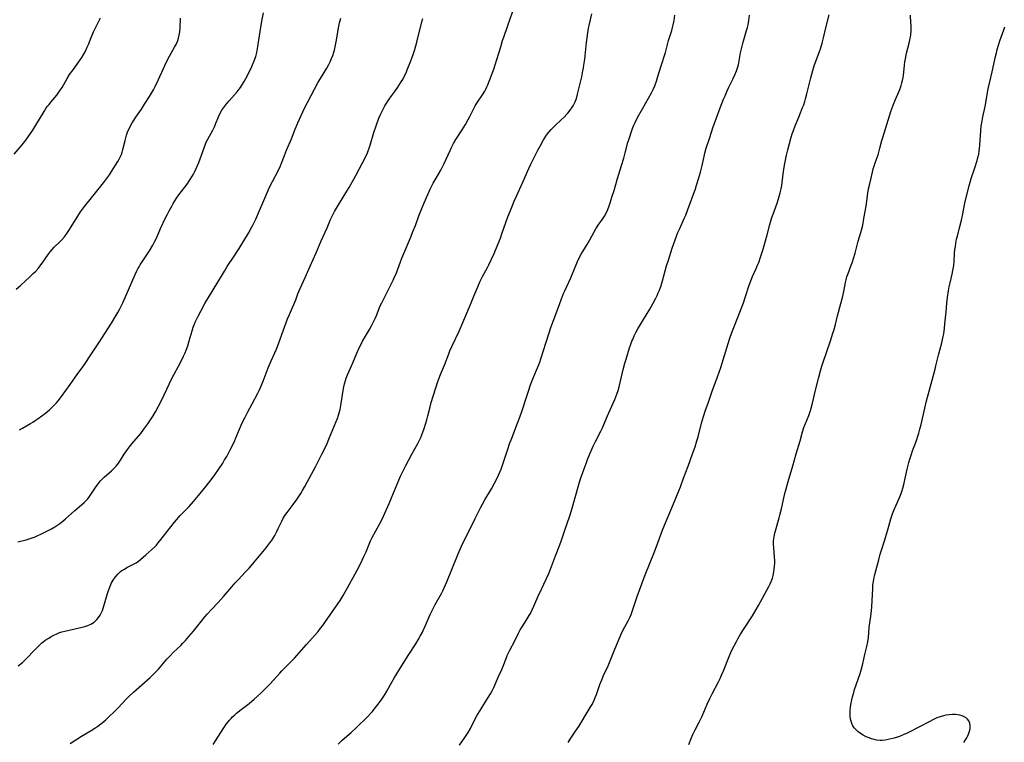
# Model space of a CAD drawing. Units: inches. Extents: x 2106004 to 2111516, y 260595 to 265984.
# Drawn here: x 2107999 to 2108235, y 260885 to 261058 of the extents above; entities that cross this region are included whole.
import ezdxf

# ---------------------------------------------------------------- set-up
doc = ezdxf.new("R2010")
doc.units = ezdxf.units.IN
doc.header["$MEASUREMENT"] = 0
doc.layers.add('c_09_T12S_R20E', color=46, linetype='Continuous')

msp = doc.modelspace()

# ---------------------------------------------------------------- linework, layer by layer
at = {"layer": 'c_09_T12S_R20E'}
for points in [[(2107998.69, 260959.83, 880), (2107999.46, 260960.29, 880), (2108001.35, 260961.37, 880), (2108001.93, 260961.73, 880), (2108002.5, 260962.1, 880), (2108003.19, 260962.58, 880), (2108004.9, 260963.86, 880), (2108005.9, 260964.67, 880), (2108006.57, 260965.28, 880), (2108007.2, 260965.92, 880), (2108007.6, 260966.36, 880), (2108007.96, 260966.78, 880), (2108008.76, 260967.8, 880), (2108010.86, 260970.69, 880), (2108012.54, 260973.07, 880), (2108014.1, 260975.24, 880), (2108015.95, 260978.04, 880), (2108017.73, 260980.69, 880), (2108020.72, 260985.44, 880), (2108021.79, 260987.18, 880), (2108022.26, 260987.97, 880), (2108022.66, 260988.7, 880), (2108023.05, 260989.44, 880), (2108023.44, 260990.24, 880), (2108026.44, 260997.06, 880), (2108026.83, 260997.91, 880), (2108027.08, 260998.4, 880), (2108027.35, 260998.88, 880), (2108027.62, 260999.34, 880), (2108029.06, 261001.5, 880), (2108029.88, 261002.76, 880), (2108030.65, 261004.06, 880), (2108031.08, 261004.84, 880), (2108031.51, 261005.75, 880), (2108032.49, 261008.06, 880), (2108033.7, 261010.64, 880), (2108034.14, 261011.54, 880), (2108034.55, 261012.32, 880), (2108035.18, 261013.44, 880), (2108035.56, 261014.08, 880), (2108036.34, 261015.31, 880), (2108036.91, 261016.11, 880), (2108038.85, 261018.7, 880), (2108039.64, 261019.82, 880), (2108040.04, 261020.44, 880), (2108040.41, 261021.09, 880), (2108040.76, 261021.75, 880), (2108041.08, 261022.42, 880), (2108041.71, 261023.88, 880), (2108042.35, 261025.6, 880), (2108043.06, 261027.65, 880), (2108043.38, 261028.49, 880), (2108043.55, 261028.88, 880), (2108043.82, 261029.43, 880), (2108045.05, 261031.65, 880), (2108045.44, 261032.44, 880), (2108045.79, 261033.3, 880), (2108046.3, 261034.61, 880), (2108046.47, 261035.02, 880), (2108046.6, 261035.31, 880), (2108046.99, 261036.04, 880), (2108047.31, 261036.56, 880), (2108047.67, 261037.07, 880), (2108048.38, 261038, 880), (2108048.95, 261038.67, 880), (2108050.86, 261040.82, 880), (2108051.36, 261041.45, 880), (2108051.63, 261041.82, 880), (2108052.18, 261042.67, 880), (2108052.52, 261043.24, 880), (2108053.34, 261044.75, 880), (2108053.85, 261045.73, 880), (2108054.21, 261046.47, 880), (2108054.56, 261047.23, 880), (2108054.95, 261048.21, 880), (2108055.31, 261049.28, 880), (2108055.57, 261050.22, 880), (2108055.68, 261050.74, 880), (2108055.85, 261051.68, 880), (2108056.39, 261055.27, 880), (2108056.82, 261057.76, 880), (2108057.22, 261059.75, 880)], [(2108010.88, 260884.76, 886), (2108013.57, 260886.48, 886), (2108015.91, 260887.86, 886), (2108016.75, 260888.39, 886), (2108017.48, 260888.89, 886), (2108018.19, 260889.42, 886), (2108019.29, 260890.32, 886), (2108020.31, 260891.25, 886), (2108021.32, 260892.24, 886), (2108022.33, 260893.27, 886), (2108024.26, 260895.32, 886), (2108024.91, 260895.98, 886), (2108026.06, 260897.05, 886), (2108029.99, 260900.55, 886), (2108030.52, 260901.04, 886), (2108031.14, 260901.62, 886), (2108031.57, 260902.07, 886), (2108032, 260902.52, 886), (2108034.05, 260904.96, 886), (2108034.7, 260905.66, 886), (2108035.64, 260906.59, 886), (2108037.33, 260908.21, 886), (2108037.85, 260908.73, 886), (2108038.46, 260909.37, 886), (2108039.28, 260910.32, 886), (2108040.4, 260911.66, 886), (2108041.39, 260912.86, 886), (2108043.13, 260915.04, 886), (2108043.66, 260915.68, 886), (2108044.73, 260916.86, 886), (2108046.3, 260918.49, 886), (2108046.96, 260919.21, 886), (2108047.61, 260919.94, 886), (2108049.57, 260922.27, 886), (2108050.39, 260923.2, 886), (2108051.15, 260924.02, 886), (2108052.82, 260925.76, 886), (2108053.72, 260926.75, 886), (2108055.43, 260928.72, 886), (2108057.01, 260930.62, 886), (2108057.84, 260931.63, 886), (2108058.24, 260932.14, 886), (2108058.72, 260932.78, 886), (2108059.07, 260933.3, 886), (2108059.48, 260933.94, 886), (2108059.86, 260934.58, 886), (2108060.27, 260935.33, 886), (2108060.72, 260936.22, 886), (2108061.54, 260938, 886), (2108061.91, 260938.69, 886), (2108062.06, 260938.95, 886), (2108062.52, 260939.65, 886), (2108062.84, 260940.09, 886), (2108064.29, 260941.95, 886), (2108065.17, 260943.15, 886), (2108065.66, 260943.87, 886), (2108066.12, 260944.57, 886), (2108066.55, 260945.29, 886), (2108067.11, 260946.29, 886), (2108069.71, 260951.17, 886), (2108071.25, 260954.17, 886), (2108071.95, 260955.58, 886), (2108072.43, 260956.61, 886), (2108072.87, 260957.61, 886), (2108073.8, 260959.9, 886), (2108074.62, 260961.86, 886), (2108074.91, 260962.6, 886), (2108075.17, 260963.35, 886), (2108075.33, 260963.92, 886), (2108075.52, 260964.75, 886), (2108075.77, 260966.2, 886), (2108076.16, 260968.77, 886), (2108076.43, 260970.17, 886), (2108076.6, 260970.91, 886), (2108076.8, 260971.64, 886), (2108076.98, 260972.19, 886), (2108077.31, 260973.06, 886), (2108077.68, 260973.93, 886), (2108078.55, 260975.88, 886), (2108079.53, 260978.18, 886), (2108080.14, 260979.53, 886), (2108080.47, 260980.19, 886), (2108080.93, 260981.06, 886), (2108082.59, 260983.92, 886), (2108083.07, 260984.8, 886), (2108083.6, 260985.84, 886), (2108083.93, 260986.54, 886), (2108084.24, 260987.25, 886), (2108085.17, 260989.52, 886), (2108085.51, 260990.27, 886), (2108087.47, 260994.11, 886), (2108088.25, 260995.71, 886), (2108088.51, 260996.27, 886), (2108089.03, 260997.48, 886), (2108090.37, 261000.98, 886), (2108090.82, 261002.09, 886), (2108092.41, 261005.84, 886), (2108093.08, 261007.48, 886), (2108093.6, 261008.83, 886), (2108094.41, 261011.11, 886), (2108094.94, 261012.45, 886), (2108095.67, 261014.18, 886), (2108096.57, 261016.24, 886), (2108097.15, 261017.5, 886), (2108097.87, 261018.92, 886), (2108098.53, 261020.11, 886), (2108099.66, 261022.08, 886), (2108100.07, 261022.86, 886), (2108100.44, 261023.6, 886), (2108101.89, 261026.79, 886), (2108102.21, 261027.45, 886), (2108102.74, 261028.45, 886), (2108103.28, 261029.38, 886), (2108104.79, 261031.72, 886), (2108105.57, 261032.99, 886), (2108106.25, 261034.2, 886), (2108106.61, 261034.86, 886), (2108107.93, 261037.42, 886), (2108108.48, 261038.36, 886), (2108109.66, 261040.11, 886), (2108110.22, 261040.99, 886), (2108110.48, 261041.47, 886), (2108110.73, 261041.99, 886), (2108110.95, 261042.51, 886), (2108112.35, 261046.22, 886), (2108112.72, 261047.25, 886), (2108113.13, 261048.55, 886), (2108114.02, 261051.61, 886), (2108114.48, 261053.1, 886), (2108114.76, 261053.91, 886), (2108115.76, 261056.69, 886), (2108117.41, 261061.44, 886)], [(2108094.16, 260956.57, 888), (2108094.56, 260957.35, 888), (2108094.85, 260958.03, 888), (2108095.1, 260958.66, 888), (2108095.66, 260960.19, 888), (2108096.07, 260961.42, 888), (2108096.31, 260962.24, 888), (2108096.58, 260963.2, 888), (2108097.1, 260965.35, 888), (2108097.38, 260966.4, 888), (2108098.97, 260971.45, 888), (2108099.17, 260972.03, 888), (2108099.58, 260973.09, 888), (2108100.56, 260975.33, 888), (2108101.57, 260978.09, 888), (2108101.86, 260978.81, 888), (2108102.4, 260980.01, 888), (2108104.06, 260983.51, 888), (2108104.98, 260985.52, 888), (2108105.46, 260986.66, 888), (2108106.76, 260989.84, 888), (2108107.62, 260991.86, 888), (2108108.52, 260994.09, 888), (2108109.08, 260995.42, 888), (2108109.34, 260995.95, 888), (2108109.66, 260996.59, 888), (2108110.83, 260998.7, 888), (2108111.16, 260999.34, 888), (2108111.81, 261000.71, 888), (2108112.43, 261002.12, 888), (2108113.33, 261004.21, 888), (2108113.95, 261005.77, 888), (2108114.33, 261006.81, 888), (2108115.76, 261010.84, 888), (2108116.35, 261012.39, 888), (2108116.82, 261013.57, 888), (2108117.27, 261014.64, 888), (2108117.78, 261015.79, 888), (2108119.34, 261019.15, 888), (2108120.75, 261022.42, 888), (2108121.22, 261023.46, 888), (2108121.85, 261024.74, 888), (2108122.93, 261026.82, 888), (2108123.55, 261027.98, 888), (2108124.3, 261029.28, 888), (2108125.03, 261030.43, 888), (2108125.55, 261031.13, 888), (2108126.09, 261031.77, 888), (2108126.52, 261032.22, 888), (2108126.97, 261032.65, 888), (2108128.55, 261034.07, 888), (2108129.24, 261034.73, 888), (2108129.9, 261035.42, 888), (2108130.1, 261035.66, 888), (2108130.69, 261036.4, 888), (2108131.21, 261037.18, 888), (2108131.57, 261037.8, 888), (2108131.88, 261038.44, 888), (2108132.16, 261039.19, 888), (2108132.44, 261040.21, 888), (2108133.43, 261044.36, 888), (2108133.74, 261045.83, 888), (2108133.87, 261046.56, 888), (2108133.97, 261047.18, 888), (2108134.16, 261048.59, 888), (2108134.57, 261052.62, 888), (2108134.71, 261053.74, 888), (2108134.87, 261054.9, 888), (2108135.08, 261056.08, 888), (2108135.21, 261056.69, 888), (2108135.86, 261059.51, 888)], [(2107997.44, 261025.88, 876), (2107999.33, 261028.1, 876), (2108000.24, 261029.24, 876), (2108000.98, 261030.27, 876), (2108001.87, 261031.62, 876), (2108002.62, 261032.82, 876), (2108004.59, 261036.08, 876), (2108004.97, 261036.68, 876), (2108005.37, 261037.26, 876), (2108005.78, 261037.8, 876), (2108006.23, 261038.35, 876), (2108007.65, 261040.02, 876), (2108008, 261040.48, 876), (2108008.33, 261040.94, 876), (2108008.92, 261041.85, 876), (2108010.12, 261043.98, 876), (2108010.71, 261044.92, 876), (2108011.53, 261046.11, 876), (2108013.05, 261048.21, 876), (2108013.64, 261049.06, 876), (2108014.2, 261049.95, 876), (2108014.45, 261050.41, 876), (2108014.72, 261050.94, 876), (2108014.96, 261051.48, 876), (2108015.23, 261052.12, 876), (2108015.9, 261053.83, 876), (2108016.45, 261055.17, 876), (2108017.04, 261056.43, 876), (2108018.12, 261058.55, 876)], [(2107997.94, 260993.54, 878), (2107998.97, 260994.42, 878), (2108000.17, 260995.51, 878), (2108001.1, 260996.38, 878), (2108002.01, 260997.27, 878), (2108002.6, 260997.88, 878), (2108003.24, 260998.6, 878), (2108003.85, 260999.35, 878), (2108004.16, 260999.78, 878), (2108005.57, 261001.83, 878), (2108006.05, 261002.45, 878), (2108006.56, 261003.04, 878), (2108007.05, 261003.57, 878), (2108008.45, 261004.98, 878), (2108008.84, 261005.38, 878), (2108009.46, 261006.08, 878), (2108010.06, 261006.84, 878), (2108010.72, 261007.81, 878), (2108011.36, 261008.84, 878), (2108012.66, 261011.01, 878), (2108013.35, 261012.05, 878), (2108014.3, 261013.31, 878), (2108016, 261015.43, 878), (2108018.83, 261019.02, 878), (2108019.82, 261020.31, 878), (2108020.24, 261020.91, 878), (2108020.79, 261021.73, 878), (2108022.26, 261024.09, 878), (2108022.61, 261024.69, 878), (2108022.92, 261025.3, 878), (2108023.14, 261025.82, 878), (2108023.32, 261026.36, 878), (2108023.5, 261026.98, 878), (2108023.99, 261029.12, 878), (2108024.17, 261029.79, 878), (2108024.38, 261030.46, 878), (2108024.7, 261031.35, 878), (2108024.96, 261031.96, 878), (2108025.23, 261032.52, 878), (2108025.72, 261033.4, 878), (2108026.01, 261033.87, 878), (2108026.61, 261034.77, 878), (2108027.92, 261036.67, 878), (2108028.7, 261037.86, 878), (2108029.86, 261039.7, 878), (2108030.8, 261041.29, 878), (2108031.25, 261042.12, 878), (2108031.96, 261043.58, 878), (2108033.21, 261046.39, 878), (2108033.87, 261047.83, 878), (2108034.65, 261049.36, 878), (2108035.89, 261051.54, 878), (2108036.3, 261052.32, 878), (2108036.65, 261053.11, 878), (2108036.83, 261053.62, 878), (2108037.01, 261054.41, 878), (2108037.13, 261055.21, 878), (2108037.2, 261056.16, 878), (2108037.25, 261058.41, 878)], [(2107998.3, 260933, 882), (2108000.32, 260933.54, 882), (2108001.27, 260933.82, 882), (2108001.78, 260933.99, 882), (2108002.46, 260934.26, 882), (2108003.13, 260934.54, 882), (2108003.8, 260934.85, 882), (2108005.71, 260935.79, 882), (2108006.4, 260936.15, 882), (2108007.18, 260936.6, 882), (2108007.89, 260937.07, 882), (2108008.37, 260937.42, 882), (2108009.08, 260937.98, 882), (2108009.71, 260938.52, 882), (2108011.98, 260940.51, 882), (2108013.59, 260941.88, 882), (2108014.24, 260942.46, 882), (2108014.68, 260942.9, 882), (2108015.08, 260943.36, 882), (2108015.47, 260943.87, 882), (2108015.84, 260944.4, 882), (2108017.09, 260946.32, 882), (2108017.62, 260947.04, 882), (2108018.13, 260947.65, 882), (2108018.56, 260948.09, 882), (2108019.02, 260948.52, 882), (2108020.77, 260950.03, 882), (2108021.33, 260950.56, 882), (2108021.86, 260951.12, 882), (2108022.21, 260951.55, 882), (2108022.44, 260951.87, 882), (2108022.91, 260952.56, 882), (2108023.81, 260954, 882), (2108024.57, 260955.12, 882), (2108025.09, 260955.81, 882), (2108025.63, 260956.48, 882), (2108027.75, 260958.99, 882), (2108028.54, 260960, 882), (2108029.45, 260961.27, 882), (2108030.28, 260962.5, 882), (2108030.75, 260963.24, 882), (2108031.3, 260964.18, 882), (2108032.03, 260965.5, 882), (2108032.71, 260966.86, 882), (2108034.01, 260969.63, 882), (2108034.59, 260970.82, 882), (2108035.25, 260972.12, 882), (2108037.34, 260976.12, 882), (2108038, 260977.46, 882), (2108038.37, 260978.3, 882), (2108038.63, 260978.93, 882), (2108039.01, 260980.01, 882), (2108039.39, 260981.2, 882), (2108040.08, 260983.59, 882), (2108040.34, 260984.41, 882), (2108040.57, 260985.03, 882), (2108040.82, 260985.64, 882), (2108041.21, 260986.47, 882), (2108041.52, 260987.07, 882), (2108042.18, 260988.28, 882), (2108043.16, 260990.14, 882), (2108043.59, 260990.91, 882), (2108043.98, 260991.57, 882), (2108046.27, 260995.21, 882), (2108046.89, 260996.25, 882), (2108047.8, 260997.83, 882), (2108048.49, 260998.98, 882), (2108050.13, 261001.42, 882), (2108051.31, 261003.29, 882), (2108053.57, 261006.99, 882), (2108054.32, 261008.29, 882), (2108054.62, 261008.86, 882), (2108055.33, 261010.31, 882), (2108056.25, 261012.35, 882), (2108057.03, 261014.19, 882), (2108057.94, 261016.43, 882), (2108058.21, 261017.05, 882), (2108058.62, 261017.96, 882), (2108059.32, 261019.34, 882), (2108060.71, 261021.92, 882), (2108061.26, 261023.08, 882), (2108061.52, 261023.69, 882), (2108062.2, 261025.54, 882), (2108062.72, 261026.84, 882), (2108063.89, 261029.57, 882), (2108064.8, 261031.86, 882), (2108065.43, 261033.4, 882), (2108066.17, 261035.11, 882), (2108066.59, 261036.02, 882), (2108067.22, 261037.34, 882), (2108067.69, 261038.24, 882), (2108070.32, 261043.1, 882), (2108070.84, 261044.01, 882), (2108072.36, 261046.5, 882), (2108072.81, 261047.31, 882), (2108073.15, 261047.98, 882), (2108073.5, 261048.75, 882), (2108073.8, 261049.54, 882), (2108074.04, 261050.28, 882), (2108074.19, 261050.8, 882), (2108074.46, 261051.98, 882), (2108074.68, 261053.18, 882), (2108075.15, 261056.11, 882), (2108075.4, 261057.32, 882), (2108075.69, 261058.43, 882)], [(2107998.37, 260903.35, 884), (2107999.4, 260904.17, 884), (2107999.94, 260904.65, 884), (2108000.58, 260905.27, 884), (2108002.15, 260906.92, 884), (2108003.48, 260908.26, 884), (2108004.09, 260908.82, 884), (2108004.41, 260909.09, 884), (2108004.77, 260909.37, 884), (2108005.23, 260909.69, 884), (2108005.7, 260909.99, 884), (2108006.28, 260910.32, 884), (2108006.96, 260910.68, 884), (2108007.66, 260911.01, 884), (2108008.12, 260911.2, 884), (2108008.85, 260911.45, 884), (2108009.61, 260911.67, 884), (2108010.6, 260911.91, 884), (2108013.69, 260912.56, 884), (2108014.4, 260912.74, 884), (2108015.07, 260912.96, 884), (2108015.83, 260913.3, 884), (2108016.62, 260913.83, 884), (2108017.22, 260914.4, 884), (2108017.64, 260914.91, 884), (2108018.02, 260915.46, 884), (2108018.29, 260915.96, 884), (2108018.56, 260916.55, 884), (2108018.78, 260917.17, 884), (2108019.1, 260918.2, 884), (2108019.55, 260919.85, 884), (2108019.85, 260920.87, 884), (2108020, 260921.34, 884), (2108020.32, 260922.2, 884), (2108020.7, 260923.03, 884), (2108020.92, 260923.45, 884), (2108021.16, 260923.86, 884), (2108021.46, 260924.31, 884), (2108021.78, 260924.73, 884), (2108022.32, 260925.35, 884), (2108022.92, 260925.9, 884), (2108023.23, 260926.13, 884), (2108023.83, 260926.52, 884), (2108024.45, 260926.86, 884), (2108026.01, 260927.66, 884), (2108026.64, 260928.01, 884), (2108027.24, 260928.4, 884), (2108027.74, 260928.8, 884), (2108028.95, 260929.9, 884), (2108030.45, 260931.21, 884), (2108031.1, 260931.82, 884), (2108031.5, 260932.25, 884), (2108031.89, 260932.69, 884), (2108032.36, 260933.26, 884), (2108034.95, 260936.62, 884), (2108035.84, 260937.72, 884), (2108036.39, 260938.36, 884), (2108037.24, 260939.31, 884), (2108038.73, 260940.85, 884), (2108039.35, 260941.52, 884), (2108040.41, 260942.72, 884), (2108042.04, 260944.62, 884), (2108043.43, 260946.34, 884), (2108044.84, 260948.18, 884), (2108045.49, 260949.07, 884), (2108046.4, 260950.37, 884), (2108047.41, 260951.91, 884), (2108047.87, 260952.66, 884), (2108048.36, 260953.48, 884), (2108049.31, 260955.19, 884), (2108050, 260956.57, 884), (2108050.32, 260957.28, 884), (2108050.59, 260957.94, 884), (2108051.41, 260960.05, 884), (2108051.8, 260960.95, 884), (2108052.16, 260961.72, 884), (2108052.75, 260962.87, 884), (2108053.42, 260964.15, 884), (2108054.46, 260966.1, 884), (2108055.84, 260968.64, 884), (2108056.16, 260969.28, 884), (2108056.49, 260969.98, 884), (2108057.14, 260971.51, 884), (2108058.33, 260974.72, 884), (2108058.53, 260975.23, 884), (2108059.05, 260976.41, 884), (2108059.93, 260978.3, 884), (2108060.29, 260979.14, 884), (2108060.87, 260980.66, 884), (2108062.96, 260986.44, 884), (2108063.39, 260987.48, 884), (2108064.16, 260989.14, 884), (2108064.47, 260989.86, 884), (2108064.91, 260990.99, 884), (2108065.4, 260992.42, 884), (2108065.62, 260992.99, 884), (2108065.93, 260993.7, 884), (2108067.16, 260996.32, 884), (2108068.34, 260999.09, 884), (2108069.78, 261002.25, 884), (2108070.99, 261005.08, 884), (2108072.43, 261008.26, 884), (2108073.24, 261010.19, 884), (2108073.61, 261011.02, 884), (2108074.19, 261012.15, 884), (2108074.67, 261012.98, 884), (2108075.36, 261014.12, 884), (2108076.93, 261016.59, 884), (2108077.71, 261017.88, 884), (2108078.54, 261019.33, 884), (2108079.34, 261020.79, 884), (2108081.62, 261025.12, 884), (2108082.11, 261026.19, 884), (2108082.3, 261026.66, 884), (2108082.53, 261027.33, 884), (2108082.74, 261028, 884), (2108083.64, 261031.07, 884), (2108084.17, 261032.67, 884), (2108084.85, 261034.47, 884), (2108085.24, 261035.39, 884), (2108085.61, 261036.19, 884), (2108085.91, 261036.81, 884), (2108086.24, 261037.42, 884), (2108086.54, 261037.93, 884), (2108086.97, 261038.6, 884), (2108087.42, 261039.26, 884), (2108088.64, 261040.91, 884), (2108089.38, 261041.96, 884), (2108090.18, 261043.18, 884), (2108090.55, 261043.78, 884), (2108090.92, 261044.45, 884), (2108091.35, 261045.35, 884), (2108091.64, 261046.04, 884), (2108092.5, 261048.22, 884), (2108092.98, 261049.51, 884), (2108093.46, 261050.98, 884), (2108093.94, 261052.71, 884), (2108095.14, 261057.53, 884), (2108095.36, 261058.36, 884)], [(2108075.05, 260884.54, 890), (2108076.06, 260885.5, 890), (2108078.17, 260887.37, 890), (2108079.36, 260888.46, 890), (2108082.17, 260891.21, 890), (2108082.82, 260891.89, 890), (2108083.31, 260892.42, 890), (2108083.72, 260892.92, 890), (2108084.65, 260894.14, 890), (2108085.36, 260895.11, 890), (2108086.17, 260896.33, 890), (2108086.72, 260897.24, 890), (2108087.96, 260899.45, 890), (2108088.61, 260900.57, 890), (2108090.29, 260903.24, 890), (2108091.97, 260906.02, 890), (2108093.66, 260908.62, 890), (2108094.25, 260909.56, 890), (2108094.74, 260910.4, 890), (2108095.2, 260911.25, 890), (2108095.46, 260911.76, 890), (2108095.94, 260912.81, 890), (2108097.11, 260915.59, 890), (2108097.65, 260916.74, 890), (2108098.32, 260918.03, 890), (2108099.81, 260920.67, 890), (2108100.15, 260921.32, 890), (2108100.48, 260922.01, 890), (2108101.1, 260923.42, 890), (2108102.29, 260926.4, 890), (2108103.83, 260930.12, 890), (2108104.64, 260931.96, 890), (2108105.89, 260934.62, 890), (2108106.59, 260936.02, 890), (2108107.92, 260938.58, 890), (2108108.58, 260939.91, 890), (2108109.2, 260941.21, 890), (2108109.64, 260942.09, 890), (2108110.2, 260943.1, 890), (2108111.8, 260945.76, 890), (2108112.56, 260947.09, 890), (2108113.18, 260948.29, 890), (2108113.5, 260948.99, 890), (2108113.81, 260949.71, 890), (2108114.11, 260950.46, 890), (2108114.62, 260951.86, 890), (2108115.73, 260955.23, 890), (2108116.17, 260956.5, 890), (2108116.68, 260957.86, 890), (2108118.08, 260961.42, 890), (2108118.62, 260962.89, 890), (2108119.16, 260964.5, 890), (2108120.25, 260967.92, 890), (2108120.67, 260969.14, 890), (2108121.2, 260970.64, 890), (2108121.76, 260972.09, 890), (2108123.07, 260975.25, 890), (2108123.37, 260976.03, 890), (2108123.66, 260976.86, 890), (2108124.39, 260979.09, 890), (2108124.88, 260980.63, 890), (2108125.63, 260983.07, 890), (2108125.98, 260984.12, 890), (2108128.18, 260990.15, 890), (2108128.59, 260991.24, 890), (2108129.1, 260992.48, 890), (2108129.37, 260993.12, 890), (2108130.81, 260996.25, 890), (2108132.45, 261000.17, 890), (2108132.93, 261001.22, 890), (2108133.28, 261001.9, 890), (2108133.68, 261002.57, 890), (2108135, 261004.65, 890), (2108135.42, 261005.36, 890), (2108136.32, 261007.08, 890), (2108136.82, 261007.97, 890), (2108137.39, 261008.84, 890), (2108138.44, 261010.3, 890), (2108138.9, 261011, 890), (2108139.32, 261011.77, 890), (2108139.7, 261012.63, 890), (2108140.03, 261013.52, 890), (2108140.26, 261014.2, 890), (2108140.77, 261015.79, 890), (2108141.18, 261017.17, 890), (2108141.99, 261020.07, 890), (2108143, 261023.2, 890), (2108143.54, 261024.95, 890), (2108143.88, 261026.2, 890), (2108144.53, 261028.63, 890), (2108144.87, 261029.82, 890), (2108145.36, 261031.28, 890), (2108145.65, 261032.06, 890), (2108145.96, 261032.8, 890), (2108146.26, 261033.45, 890), (2108146.84, 261034.63, 890), (2108147.99, 261036.77, 890), (2108150.13, 261040.59, 890), (2108150.53, 261041.36, 890), (2108150.94, 261042.28, 890), (2108151.36, 261043.38, 890), (2108151.64, 261044.22, 890), (2108152.45, 261047.05, 890), (2108153.48, 261050.23, 890), (2108154.26, 261053.07, 890), (2108155, 261055.5, 890), (2108155.21, 261056.25, 890), (2108155.36, 261056.85, 890), (2108155.58, 261057.9, 890), (2108155.79, 261059.18, 890)], [(2108104.18, 260884.35, 892), (2108105.39, 260886.16, 892), (2108106.19, 260887.39, 892), (2108106.75, 260888.35, 892), (2108108.04, 260890.94, 892), (2108108.35, 260891.49, 892), (2108109.07, 260892.66, 892), (2108110.49, 260894.88, 892), (2108111.55, 260896.6, 892), (2108111.98, 260897.37, 892), (2108112.37, 260898.16, 892), (2108113.49, 260900.75, 892), (2108114.27, 260902.48, 892), (2108114.62, 260903.29, 892), (2108115.31, 260905.06, 892), (2108115.59, 260905.77, 892), (2108115.81, 260906.27, 892), (2108116.22, 260907.1, 892), (2108117.4, 260909.31, 892), (2108118.3, 260911.13, 892), (2108118.72, 260911.93, 892), (2108119.32, 260912.95, 892), (2108120.35, 260914.55, 892), (2108120.84, 260915.37, 892), (2108121.13, 260915.9, 892), (2108121.55, 260916.75, 892), (2108121.95, 260917.61, 892), (2108123.17, 260920.39, 892), (2108123.46, 260921.01, 892), (2108124.38, 260922.88, 892), (2108125.02, 260924.23, 892), (2108125.56, 260925.47, 892), (2108125.98, 260926.49, 892), (2108127.16, 260929.68, 892), (2108128.19, 260932.31, 892), (2108128.53, 260933.23, 892), (2108129.49, 260936.1, 892), (2108130.49, 260938.98, 892), (2108130.98, 260940.53, 892), (2108131.9, 260943.61, 892), (2108132.78, 260946.78, 892), (2108133.16, 260948.09, 892), (2108133.77, 260949.85, 892), (2108134.5, 260951.83, 892), (2108134.86, 260952.76, 892), (2108135.41, 260954.11, 892), (2108136.3, 260956.11, 892), (2108136.75, 260957.05, 892), (2108138.05, 260959.56, 892), (2108138.4, 260960.31, 892), (2108138.6, 260960.77, 892), (2108139.6, 260963.2, 892), (2108141.01, 260966.23, 892), (2108141.38, 260967.1, 892), (2108141.87, 260968.4, 892), (2108142.15, 260969.26, 892), (2108142.4, 260970.17, 892), (2108143.37, 260974.28, 892), (2108143.79, 260975.86, 892), (2108144.07, 260976.78, 892), (2108144.93, 260979.48, 892), (2108145.15, 260980.16, 892), (2108145.48, 260981.06, 892), (2108145.66, 260981.52, 892), (2108146.04, 260982.37, 892), (2108146.44, 260983.2, 892), (2108146.88, 260984.05, 892), (2108147.49, 260985.12, 892), (2108147.97, 260985.91, 892), (2108149.76, 260988.78, 892), (2108150.6, 260990.22, 892), (2108151.22, 260991.39, 892), (2108151.52, 260992.01, 892), (2108151.79, 260992.63, 892), (2108152.05, 260993.27, 892), (2108152.47, 260994.43, 892), (2108152.81, 260995.53, 892), (2108153.79, 260999.11, 892), (2108154.21, 261000.51, 892), (2108155.13, 261003.38, 892), (2108155.74, 261005.11, 892), (2108156.25, 261006.44, 892), (2108156.51, 261007.08, 892), (2108156.96, 261008.1, 892), (2108158.03, 261010.45, 892), (2108158.38, 261011.28, 892), (2108158.89, 261012.63, 892), (2108160.67, 261017.58, 892), (2108160.96, 261018.46, 892), (2108161.5, 261020.19, 892), (2108161.89, 261021.56, 892), (2108162.29, 261023.19, 892), (2108162.77, 261025.34, 892), (2108162.96, 261026.1, 892), (2108163.29, 261027.31, 892), (2108164.12, 261029.87, 892), (2108164.9, 261032.16, 892), (2108166.65, 261036.98, 892), (2108167.44, 261039.03, 892), (2108167.78, 261039.86, 892), (2108168.29, 261041.04, 892), (2108168.72, 261041.93, 892), (2108169.67, 261043.83, 892), (2108170.16, 261044.89, 892), (2108170.53, 261045.8, 892), (2108170.78, 261046.53, 892), (2108170.99, 261047.26, 892), (2108171.1, 261047.74, 892), (2108171.52, 261050.12, 892), (2108171.74, 261051.11, 892), (2108172.17, 261052.7, 892), (2108172.97, 261055.49, 892), (2108173.16, 261056.24, 892), (2108173.29, 261056.82, 892), (2108173.49, 261057.92, 892), (2108173.65, 261059.17, 892)], [(2108130.21, 260884.96, 894), (2108130.69, 260885.77, 894), (2108131.98, 260887.67, 894), (2108132.72, 260888.81, 894), (2108135.01, 260892.54, 894), (2108135.47, 260893.32, 894), (2108135.91, 260894.1, 894), (2108136.4, 260895.1, 894), (2108136.69, 260895.78, 894), (2108136.96, 260896.46, 894), (2108137.82, 260898.85, 894), (2108138.26, 260900.01, 894), (2108138.68, 260901.01, 894), (2108139.76, 260903.31, 894), (2108140.09, 260904.1, 894), (2108141.34, 260907.3, 894), (2108142.22, 260909.42, 894), (2108142.84, 260910.79, 894), (2108143.16, 260911.46, 894), (2108143.8, 260912.69, 894), (2108144.57, 260914.14, 894), (2108144.96, 260914.92, 894), (2108145.27, 260915.65, 894), (2108145.52, 260916.33, 894), (2108146.73, 260919.96, 894), (2108147.83, 260922.98, 894), (2108148.68, 260925.15, 894), (2108150.87, 260930.67, 894), (2108151.67, 260932.81, 894), (2108152.53, 260935.22, 894), (2108152.86, 260936.05, 894), (2108154.19, 260939.13, 894), (2108155.41, 260942.11, 894), (2108156.73, 260945.26, 894), (2108157.08, 260946.19, 894), (2108157.82, 260948.3, 894), (2108158.92, 260951.19, 894), (2108160.01, 260954.14, 894), (2108160.59, 260955.77, 894), (2108161.04, 260957.21, 894), (2108161.32, 260958.19, 894), (2108162.17, 260961.45, 894), (2108162.64, 260963.08, 894), (2108163.13, 260964.55, 894), (2108163.73, 260966.23, 894), (2108164.7, 260969.1, 894), (2108165.97, 260972.55, 894), (2108166.74, 260974.79, 894), (2108167.66, 260977.63, 894), (2108168.54, 260980.57, 894), (2108168.94, 260981.77, 894), (2108169.44, 260983.15, 894), (2108170.06, 260984.79, 894), (2108172.2, 260990.26, 894), (2108172.73, 260991.8, 894), (2108173.59, 260994.52, 894), (2108173.95, 260995.52, 894), (2108174.37, 260996.55, 894), (2108175.25, 260998.48, 894), (2108175.6, 260999.3, 894), (2108175.85, 260999.94, 894), (2108176.31, 261001.23, 894), (2108176.83, 261002.85, 894), (2108177.33, 261004.54, 894), (2108177.88, 261006.55, 894), (2108178.54, 261009.06, 894), (2108179.03, 261010.74, 894), (2108179.3, 261011.54, 894), (2108180.25, 261014.16, 894), (2108180.79, 261015.77, 894), (2108181.02, 261016.6, 894), (2108181.25, 261017.59, 894), (2108181.37, 261018.39, 894), (2108181.69, 261021.15, 894), (2108181.93, 261022.78, 894), (2108182.09, 261023.64, 894), (2108182.53, 261025.67, 894), (2108182.82, 261026.88, 894), (2108183.23, 261028.46, 894), (2108183.65, 261029.97, 894), (2108183.9, 261030.77, 894), (2108184.17, 261031.57, 894), (2108184.6, 261032.68, 894), (2108185.48, 261034.73, 894), (2108185.91, 261035.81, 894), (2108186.39, 261037.04, 894), (2108186.63, 261037.69, 894), (2108186.9, 261038.51, 894), (2108187.09, 261039.14, 894), (2108187.42, 261040.36, 894), (2108188.34, 261044.13, 894), (2108188.82, 261045.9, 894), (2108189.18, 261047.04, 894), (2108190.46, 261050.49, 894), (2108190.67, 261051.14, 894), (2108191.05, 261052.44, 894), (2108191.39, 261053.72, 894), (2108191.97, 261056.11, 894), (2108192.77, 261059.22, 894)], [(2108159.12, 260884.5, 896), (2108159.7, 260885.97, 896), (2108160.1, 260886.86, 896), (2108160.63, 260887.98, 896), (2108161.6, 260889.88, 896), (2108162.28, 260891.28, 896), (2108163.53, 260894.16, 896), (2108164.18, 260895.54, 896), (2108164.71, 260896.61, 896), (2108166.23, 260899.47, 896), (2108166.64, 260900.31, 896), (2108166.97, 260901.06, 896), (2108167.42, 260902.13, 896), (2108168.76, 260905.58, 896), (2108169.18, 260906.55, 896), (2108169.53, 260907.28, 896), (2108170.52, 260909.16, 896), (2108170.87, 260909.8, 896), (2108171.53, 260910.93, 896), (2108172.37, 260912.26, 896), (2108174.36, 260915.27, 896), (2108175.28, 260916.8, 896), (2108175.82, 260917.77, 896), (2108178.28, 260922.37, 896), (2108178.57, 260922.95, 896), (2108178.84, 260923.54, 896), (2108179.14, 260924.35, 896), (2108179.33, 260925, 896), (2108179.5, 260925.82, 896), (2108179.6, 260926.5, 896), (2108179.67, 260927.18, 896), (2108179.7, 260927.88, 896), (2108179.7, 260928.58, 896), (2108179.66, 260929.37, 896), (2108179.45, 260931.7, 896), (2108179.41, 260932.33, 896), (2108179.4, 260932.96, 896), (2108179.42, 260933.29, 896), (2108179.54, 260934.2, 896), (2108179.73, 260935.12, 896), (2108179.86, 260935.64, 896), (2108180.76, 260938.8, 896), (2108180.93, 260939.44, 896), (2108181.28, 260940.91, 896), (2108181.93, 260943.86, 896), (2108182.11, 260944.61, 896), (2108182.4, 260945.69, 896), (2108182.91, 260947.47, 896), (2108184.06, 260951.23, 896), (2108184.84, 260954.1, 896), (2108185.77, 260957.21, 896), (2108186.35, 260959.37, 896), (2108186.7, 260960.45, 896), (2108187.84, 260963.3, 896), (2108188.16, 260964.24, 896), (2108188.4, 260965.01, 896), (2108188.71, 260966.21, 896), (2108189.37, 260969.06, 896), (2108190.22, 260972.13, 896), (2108190.69, 260974, 896), (2108190.99, 260975.08, 896), (2108191.38, 260976.27, 896), (2108192.02, 260978.16, 896), (2108193.14, 260981.37, 896), (2108193.57, 260982.74, 896), (2108193.83, 260983.62, 896), (2108194.22, 260985.08, 896), (2108194.73, 260987.12, 896), (2108195.57, 260990.15, 896), (2108195.94, 260991.56, 896), (2108196.26, 260992.97, 896), (2108196.64, 260995.12, 896), (2108196.79, 260995.8, 896), (2108196.89, 260996.16, 896), (2108196.99, 260996.49, 896), (2108197.27, 260997.28, 896), (2108198.05, 260999.32, 896), (2108198.33, 261000.11, 896), (2108198.58, 261000.9, 896), (2108198.94, 261002.19, 896), (2108199.72, 261005.05, 896), (2108200.34, 261007.09, 896), (2108200.49, 261007.67, 896), (2108200.78, 261008.9, 896), (2108201.08, 261010.49, 896), (2108201.57, 261013.44, 896), (2108202.02, 261016.52, 896), (2108202.2, 261017.54, 896), (2108202.46, 261018.77, 896), (2108203.11, 261021.57, 896), (2108203.32, 261022.4, 896), (2108203.5, 261023.02, 896), (2108203.75, 261023.79, 896), (2108204.45, 261025.74, 896), (2108204.64, 261026.33, 896), (2108204.91, 261027.29, 896), (2108205.37, 261029.13, 896), (2108205.59, 261029.89, 896), (2108207.55, 261036.08, 896), (2108208.01, 261037.4, 896), (2108208.24, 261038.02, 896), (2108208.63, 261038.94, 896), (2108209.46, 261040.81, 896), (2108209.67, 261041.34, 896), (2108210.01, 261042.33, 896), (2108210.17, 261042.92, 896), (2108210.32, 261043.53, 896), (2108210.45, 261044.23, 896), (2108210.53, 261044.75, 896), (2108210.78, 261047.15, 896), (2108210.89, 261047.96, 896), (2108211.01, 261048.7, 896), (2108211.28, 261050.04, 896), (2108211.92, 261052.47, 896), (2108212.1, 261053.27, 896), (2108212.2, 261053.86, 896), (2108212.28, 261054.46, 896), (2108212.37, 261055.52, 896), (2108212.38, 261056.16, 896), (2108212.37, 261056.75, 896), (2108212.34, 261057.35, 896), (2108212.2, 261059.19, 896)], [(2108225, 260884.97, 898), (2108225.44, 260885.6, 898), (2108225.71, 260886.06, 898), (2108225.95, 260886.53, 898), (2108226.16, 260887, 898), (2108226.31, 260887.45, 898), (2108226.43, 260887.9, 898), (2108226.5, 260888.29, 898), (2108226.53, 260888.92, 898), (2108226.42, 260889.59, 898), (2108226.18, 260890.19, 898), (2108225.92, 260890.55, 898), (2108225.55, 260890.88, 898), (2108225.11, 260891.15, 898), (2108224.61, 260891.35, 898), (2108224.06, 260891.5, 898), (2108223.49, 260891.59, 898), (2108223.01, 260891.64, 898), (2108222.26, 260891.66, 898), (2108221.5, 260891.62, 898), (2108220.71, 260891.51, 898), (2108220.17, 260891.39, 898), (2108219.36, 260891.15, 898), (2108218.57, 260890.85, 898), (2108217.62, 260890.41, 898), (2108216.87, 260890.02, 898), (2108214.1, 260888.54, 898), (2108212.11, 260887.51, 898), (2108211.31, 260887.14, 898), (2108210.64, 260886.85, 898), (2108209.58, 260886.44, 898), (2108208.34, 260886.03, 898), (2108207.63, 260885.84, 898), (2108206.9, 260885.66, 898), (2108206.17, 260885.54, 898), (2108205.41, 260885.47, 898), (2108204.95, 260885.47, 898), (2108204.09, 260885.57, 898), (2108203.49, 260885.69, 898), (2108202.89, 260885.86, 898), (2108202.3, 260886.07, 898), (2108201.6, 260886.36, 898), (2108200.92, 260886.71, 898), (2108200.27, 260887.1, 898), (2108199.68, 260887.54, 898), (2108199.27, 260887.91, 898), (2108198.76, 260888.5, 898), (2108198.44, 260889, 898), (2108198.17, 260889.55, 898), (2108197.98, 260890.1, 898), (2108197.85, 260890.6, 898), (2108197.77, 260891.11, 898), (2108197.74, 260891.61, 898), (2108197.74, 260892.13, 898), (2108197.78, 260892.74, 898), (2108197.85, 260893.39, 898), (2108197.95, 260894.05, 898), (2108198.18, 260895.23, 898), (2108198.34, 260895.91, 898), (2108198.63, 260896.97, 898), (2108198.84, 260897.64, 898), (2108199.72, 260900.16, 898), (2108200.15, 260901.49, 898), (2108200.46, 260902.59, 898), (2108200.78, 260903.85, 898), (2108201.29, 260906.06, 898), (2108201.75, 260907.94, 898), (2108201.99, 260909.08, 898), (2108202.13, 260910.11, 898), (2108202.35, 260912.55, 898), (2108202.8, 260915.77, 898), (2108202.97, 260917.43, 898), (2108203.06, 260918.95, 898), (2108203.17, 260921.76, 898), (2108203.24, 260922.65, 898), (2108203.34, 260923.53, 898), (2108203.42, 260924.07, 898), (2108203.65, 260925.17, 898), (2108204.62, 260928.75, 898), (2108205, 260930.11, 898), (2108205.3, 260931.05, 898), (2108206.03, 260933.26, 898), (2108206.33, 260934.29, 898), (2108207.02, 260936.79, 898), (2108207.54, 260938.52, 898), (2108207.94, 260939.73, 898), (2108208.25, 260940.55, 898), (2108208.78, 260941.85, 898), (2108209.65, 260943.8, 898), (2108209.97, 260944.57, 898), (2108210.26, 260945.35, 898), (2108210.42, 260945.87, 898), (2108210.65, 260946.75, 898), (2108211.47, 260950.44, 898), (2108211.86, 260952.06, 898), (2108212.05, 260952.8, 898), (2108212.44, 260954.05, 898), (2108212.72, 260954.83, 898), (2108213.67, 260957.29, 898), (2108214.02, 260958.34, 898), (2108214.23, 260959.04, 898), (2108214.49, 260959.98, 898), (2108214.78, 260961.15, 898), (2108215.65, 260965.01, 898), (2108216.08, 260966.76, 898), (2108216.69, 260969.15, 898), (2108218.12, 260974.36, 898), (2108218.33, 260975.19, 898), (2108219.01, 260978.09, 898), (2108219.71, 260980.7, 898), (2108219.91, 260981.47, 898), (2108220.06, 260982.17, 898), (2108220.19, 260982.87, 898), (2108220.38, 260984.2, 898), (2108220.49, 260985.25, 898), (2108220.76, 260988.12, 898), (2108220.97, 260990.16, 898), (2108221.13, 260991.53, 898), (2108221.35, 260993.11, 898), (2108221.52, 260994.1, 898), (2108221.72, 260995.09, 898), (2108222.21, 260997.17, 898), (2108222.39, 260997.98, 898), (2108222.53, 260998.78, 898), (2108222.59, 260999.23, 898), (2108222.68, 261000.16, 898), (2108222.8, 261002.17, 898), (2108222.88, 261003.03, 898), (2108222.98, 261003.79, 898), (2108223.1, 261004.56, 898), (2108223.29, 261005.48, 898), (2108223.48, 261006.27, 898), (2108223.97, 261008.21, 898), (2108224.42, 261010.05, 898), (2108224.67, 261011.19, 898), (2108225.27, 261014.13, 898), (2108225.5, 261015.16, 898), (2108226.29, 261018.33, 898), (2108226.52, 261019.19, 898), (2108226.77, 261020.04, 898), (2108227.63, 261022.61, 898), (2108228.17, 261024.32, 898), (2108228.38, 261025.09, 898), (2108228.57, 261025.87, 898), (2108228.69, 261026.48, 898), (2108228.8, 261027.25, 898), (2108228.88, 261028.03, 898), (2108229.06, 261031.46, 898), (2108229.19, 261032.69, 898), (2108229.29, 261033.39, 898), (2108229.55, 261034.79, 898), (2108230.1, 261037.29, 898), (2108230.29, 261038.2, 898), (2108230.8, 261041.11, 898), (2108230.95, 261041.83, 898), (2108231.84, 261045.58, 898), (2108232.61, 261049.24, 898), (2108232.81, 261050.11, 898), (2108233.03, 261050.98, 898), (2108233.4, 261052.25, 898), (2108233.66, 261053.02, 898), (2108234.61, 261055.62, 898), (2108234.84, 261056.39, 898)], [(2108045.11, 260884.51, 888), (2108046.26, 260886.25, 888), (2108047.85, 260888.73, 888), (2108048.27, 260889.35, 888), (2108048.68, 260889.89, 888), (2108049.04, 260890.33, 888), (2108049.42, 260890.76, 888), (2108049.75, 260891.09, 888), (2108050.28, 260891.59, 888), (2108050.74, 260891.99, 888), (2108051.81, 260892.85, 888), (2108053.72, 260894.34, 888), (2108054.95, 260895.36, 888), (2108055.74, 260896.06, 888), (2108056.62, 260896.86, 888), (2108057.68, 260897.89, 888), (2108058.72, 260898.97, 888), (2108061.07, 260901.59, 888), (2108061.6, 260902.16, 888), (2108061.99, 260902.56, 888), (2108063.89, 260904.42, 888), (2108064.61, 260905.19, 888), (2108067.48, 260908.47, 888), (2108070.25, 260911.59, 888), (2108070.88, 260912.34, 888), (2108071.4, 260913, 888), (2108071.89, 260913.68, 888), (2108074.98, 260918.16, 888), (2108075.54, 260919.01, 888), (2108076.26, 260920.18, 888), (2108076.66, 260920.86, 888), (2108077.3, 260922.03, 888), (2108079.11, 260925.34, 888), (2108080.08, 260927.15, 888), (2108080.84, 260928.66, 888), (2108081.26, 260929.53, 888), (2108081.75, 260930.64, 888), (2108082.34, 260932.11, 888), (2108082.83, 260933.25, 888), (2108083.26, 260934.1, 888), (2108085, 260937.26, 888), (2108085.5, 260938.27, 888), (2108085.93, 260939.19, 888), (2108087.27, 260942.21, 888), (2108088.8, 260945.89, 888), (2108090.04, 260948.73, 888), (2108090.59, 260949.91, 888), (2108091.29, 260951.33, 888), (2108091.91, 260952.54, 888), (2108092.73, 260954.04, 888), (2108094.16, 260956.57, 888)]]:
    msp.add_polyline3d(points, dxfattribs=at)

doc.saveas('drawing.dxf')
